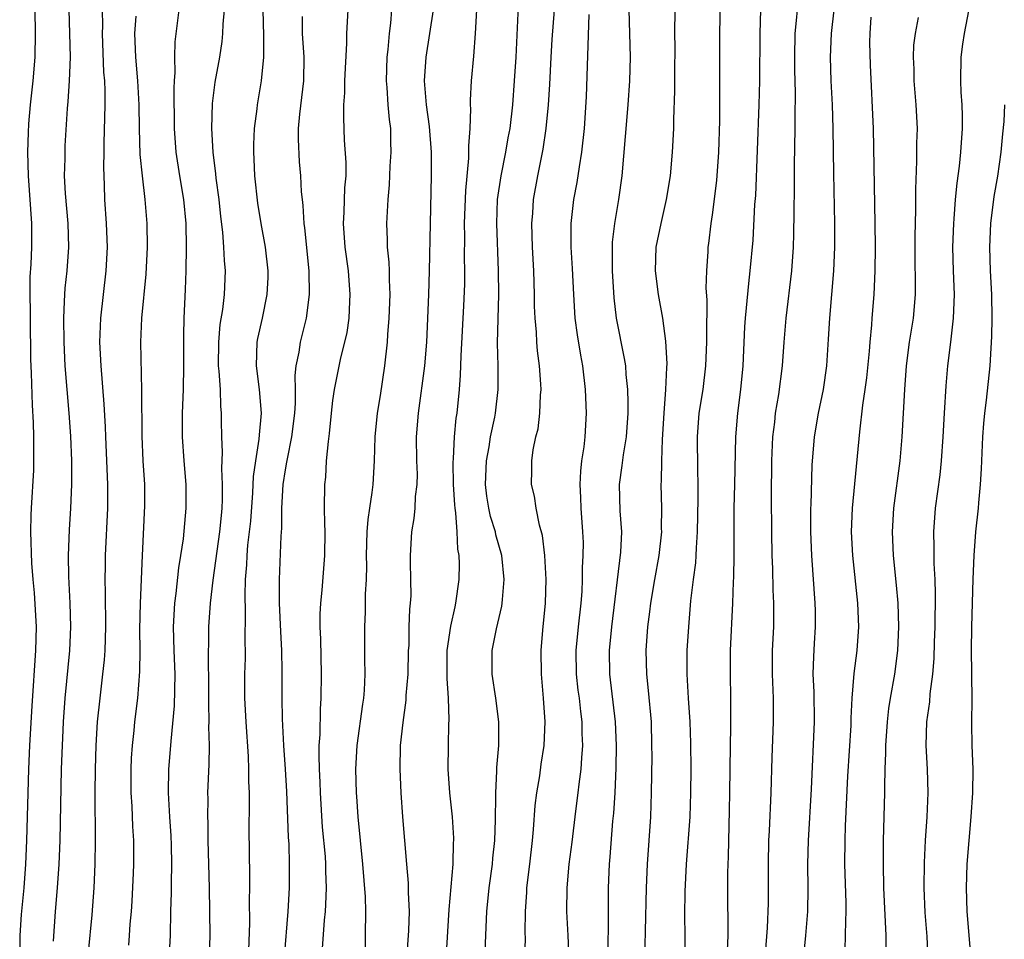
# Model space of a CAD drawing. Units: inches. Extents: x 2577000 to 2580000, y 1554000 to 1557000.
# Drawn here: x 2577383 to 2577466, y 1554475 to 1554552 of the extents above; entities that cross this region are included whole.
import ezdxf

# ---------------------------------------------------------------- set-up
doc = ezdxf.new("R2010")
doc.units = ezdxf.units.IN
doc.header["$MEASUREMENT"] = 0
doc.layers.add('LD25771554_2ft', color=142, linetype='Continuous')

msp = doc.modelspace()

# ---------------------------------------------------------------- linework, layer by layer
at = {"layer": 'LD25771554_2ft'}
for points, elevation in [([(2577418.567, 1554473), (2577418.827, 1554477.173), (2577419.15, 1554481), (2577419.187, 1554482.813), (2577419.204, 1554483), (2577419.203, 1554483.203), (2577419.091, 1554485), (2577418.888, 1554487), (2577418.75, 1554489), (2577418.753, 1554491), (2577418.803, 1554492.803), (2577418.829, 1554493.172), (2577418.773, 1554495), (2577418.643, 1554496.643), (2577418.658, 1554499), (2577418.954, 1554501.046), (2577419.314, 1554502.686), (2577419.396, 1554503), (2577419.653, 1554505), (2577419.681, 1554506.319), (2577419.658, 1554507), (2577419.551, 1554507.552), (2577419.505, 1554509), (2577419.395, 1554510.605), (2577419.318, 1554511), (2577419.285, 1554511.285), (2577419.186, 1554513), (2577419.154, 1554514.846), (2577419.183, 1554515.183), (2577419.271, 1554517), (2577419.42, 1554518.58), (2577419.491, 1554519), (2577419.692, 1554521), (2577419.788, 1554522.212), (2577419.827, 1554523.827), (2577420.057, 1554528.057), (2577420.131, 1554529.869), (2577420.147, 1554531), (2577420.123, 1554532.123), (2577420.144, 1554533.856), (2577420.126, 1554535), (2577420.223, 1554537.777), (2577420.484, 1554540.484), (2577420.489, 1554541), (2577420.466, 1554541.534), (2577420.576, 1554543), (2577420.644, 1554544.643), (2577420.616, 1554545), (2577420.615, 1554545.385), (2577420.708, 1554547), (2577420.901, 1554549.099), (2577421.052, 1554551), (2577421.364, 1554557)], 7644), ([(2577459.177, 1554473), (2577459.101, 1554474.898), (2577458.934, 1554476.934), (2577458.834, 1554479), (2577458.864, 1554481.137), (2577458.959, 1554483), (2577459.083, 1554485), (2577459.169, 1554487), (2577459.126, 1554489), (2577459.012, 1554491), (2577459.065, 1554493), (2577459.307, 1554494.692), (2577459.345, 1554495.345), (2577459.566, 1554497), (2577459.676, 1554498.325), (2577459.705, 1554499.705), (2577459.753, 1554501), (2577459.794, 1554503.794), (2577459.755, 1554505), (2577459.675, 1554506.325), (2577459.677, 1554507.677), (2577459.641, 1554509), (2577459.795, 1554511), (2577460.182, 1554513.818), (2577460.309, 1554515), (2577460.447, 1554517), (2577460.55, 1554519), (2577460.69, 1554521.31), (2577460.843, 1554523), (2577461.092, 1554525), (2577461.321, 1554527), (2577461.386, 1554529), (2577461.307, 1554531), (2577461.26, 1554533), (2577461.333, 1554535), (2577461.374, 1554535.375), (2577461.49, 1554537), (2577461.613, 1554538.387), (2577461.823, 1554539.823), (2577461.94, 1554541), (2577462.063, 1554543), (2577462.061, 1554544.061), (2577462.027, 1554545), (2577461.958, 1554546.042), (2577461.929, 1554547), (2577461.968, 1554549), (2577462.103, 1554550.104), (2577462.24, 1554551), (2577463.004, 1554554.996)], 7668), ([(2577438.716, 1554470.716), (2577438.696, 1554475), (2577438.674, 1554476.674), (2577438.692, 1554478.692), (2577438.812, 1554481), (2577439.111, 1554485), (2577439.183, 1554487), (2577439.199, 1554489), (2577439.184, 1554491.184), (2577439.123, 1554493), (2577438.98, 1554495), (2577438.86, 1554497), (2577438.876, 1554499), (2577439.006, 1554501), (2577439.191, 1554503.191), (2577439.413, 1554505), (2577439.604, 1554506.396), (2577439.641, 1554507), (2577439.654, 1554507.654), (2577439.747, 1554509), (2577439.792, 1554511.792), (2577439.796, 1554513), (2577439.766, 1554514.234), (2577439.737, 1554517), (2577439.896, 1554519), (2577440.208, 1554521), (2577440.453, 1554523), (2577440.534, 1554525), (2577440.517, 1554525.483), (2577440.547, 1554528.548), (2577440.474, 1554529.526), (2577440.521, 1554531), (2577440.629, 1554532.629), (2577440.64, 1554533), (2577440.689, 1554533.311), (2577440.887, 1554535), (2577441, 1554535.724), (2577441.376, 1554538.624), (2577441.551, 1554541), (2577441.637, 1554543.637), (2577441.625, 1554549), (2577441.653, 1554554.347)], 7656), ([(2577383.902, 1554553), (2577383.946, 1554551), (2577383.914, 1554549), (2577383.741, 1554547), (2577383.513, 1554545), (2577383.385, 1554543.385), (2577383.341, 1554542.659), (2577383.294, 1554541), (2577383.34, 1554539), (2577383.62, 1554535), (2577383.625, 1554533), (2577383.564, 1554531.564), (2577383.494, 1554530.506), (2577383.481, 1554529), (2577383.515, 1554527.515), (2577383.509, 1554527), (2577383.559, 1554523.559), (2577383.614, 1554522.386), (2577383.688, 1554519.688), (2577383.779, 1554518.22), (2577383.807, 1554517), (2577383.792, 1554515.792), (2577383.811, 1554515), (2577383.791, 1554514.209), (2577383.602, 1554511), (2577383.578, 1554510.422), (2577383.558, 1554509), (2577383.645, 1554506.355), (2577383.747, 1554505), (2577383.861, 1554503.861), (2577384.024, 1554501), (2577383.982, 1554499), (2577383.655, 1554494.345), (2577383.463, 1554491), (2577383.381, 1554489), (2577383.21, 1554483), (2577383.129, 1554481), (2577382.988, 1554479), (2577382.771, 1554476.771), (2577382.647, 1554475), (2577382.638, 1554473.362)], 7622), ([(2577385.499, 1554474.501), (2577385.661, 1554477), (2577385.834, 1554479), (2577385.957, 1554481), (2577386.035, 1554483), (2577386.169, 1554489), (2577386.232, 1554491), (2577386.292, 1554492.292), (2577386.327, 1554493), (2577386.473, 1554495), (2577386.859, 1554499), (2577386.939, 1554501), (2577386.878, 1554503), (2577386.772, 1554505.228), (2577386.753, 1554507), (2577386.832, 1554509.168), (2577386.953, 1554511), (2577387.036, 1554513), (2577387.024, 1554514.976), (2577386.935, 1554517.065), (2577386.8, 1554519), (2577386.473, 1554523), (2577386.373, 1554525), (2577386.351, 1554527), (2577386.426, 1554528.426), (2577386.434, 1554529), (2577386.469, 1554529.531), (2577386.624, 1554531), (2577386.77, 1554533), (2577386.708, 1554535), (2577386.489, 1554537.51), (2577386.425, 1554539), (2577386.461, 1554540.461), (2577386.455, 1554541), (2577386.48, 1554541.52), (2577386.665, 1554544.665), (2577386.725, 1554545.276), (2577386.838, 1554547), (2577386.91, 1554549), (2577386.869, 1554551), (2577386.794, 1554553)], 7624), ([(2577388.426, 1554473.574), (2577388.742, 1554476.742), (2577388.906, 1554479), (2577388.99, 1554481.01), (2577389.024, 1554482.975), (2577389.005, 1554487.005), (2577389.026, 1554489), (2577389.084, 1554491), (2577389.204, 1554493), (2577389.404, 1554495), (2577389.644, 1554497), (2577389.772, 1554498.228), (2577389.827, 1554499), (2577389.899, 1554501), (2577389.876, 1554503.876), (2577389.844, 1554505), (2577389.859, 1554506.14), (2577389.878, 1554507), (2577390.067, 1554511), (2577390.064, 1554513), (2577389.882, 1554517), (2577389.858, 1554517.859), (2577389.763, 1554519.763), (2577389.493, 1554523), (2577389.402, 1554525), (2577389.468, 1554527), (2577389.685, 1554529), (2577389.935, 1554531), (2577390.036, 1554533), (2577389.948, 1554535), (2577389.813, 1554537), (2577389.791, 1554538.209), (2577389.732, 1554539.733), (2577389.759, 1554541), (2577389.758, 1554541.758), (2577389.834, 1554545), (2577389.841, 1554546.159), (2577389.803, 1554547), (2577389.74, 1554547.74), (2577389.623, 1554551), (2577389.646, 1554551.646), (2577389.623, 1554553)], 7626), ([(2577396.037, 1554553), (2577395.699, 1554550.301), (2577395.685, 1554549), (2577395.716, 1554547.716), (2577395.649, 1554547), (2577395.614, 1554546.385), (2577395.64, 1554543), (2577395.788, 1554541), (2577396.101, 1554539), (2577396.438, 1554537), (2577396.63, 1554535), (2577396.669, 1554533), (2577396.634, 1554531), (2577396.576, 1554529.424), (2577396.456, 1554527), (2577396.426, 1554525.574), (2577396.433, 1554523), (2577396.403, 1554521), (2577396.335, 1554519), (2577396.335, 1554517), (2577396.463, 1554515), (2577396.627, 1554513), (2577396.648, 1554511), (2577396.406, 1554508.406), (2577396.199, 1554507), (2577396.029, 1554505.971), (2577395.806, 1554503.806), (2577395.692, 1554503), (2577395.563, 1554501), (2577395.614, 1554499), (2577395.705, 1554497), (2577395.657, 1554494.343), (2577395.364, 1554491.364), (2577395.328, 1554490.672), (2577395.188, 1554489), (2577395.149, 1554487), (2577395.263, 1554485), (2577395.383, 1554483.383), (2577395.413, 1554482.588), (2577395.44, 1554481), (2577395.391, 1554479.391), (2577395.392, 1554478.608), (2577395.341, 1554477), (2577395.32, 1554475), (2577395.204, 1554473)], 7630), ([(2577398.639, 1554473.361), (2577398.686, 1554475), (2577398.621, 1554479), (2577398.53, 1554483), (2577398.513, 1554484.513), (2577398.489, 1554485), (2577398.512, 1554486.512), (2577398.501, 1554487), (2577398.599, 1554489.401), (2577398.622, 1554491), (2577398.583, 1554492.583), (2577398.601, 1554493), (2577398.563, 1554494.563), (2577398.576, 1554495), (2577398.569, 1554497), (2577398.55, 1554497.451), (2577398.581, 1554501), (2577398.721, 1554503), (2577398.945, 1554504.945), (2577399.509, 1554509), (2577399.627, 1554510.373), (2577399.695, 1554511), (2577399.731, 1554511.731), (2577399.726, 1554513), (2577399.654, 1554514.345), (2577399.719, 1554515.719), (2577399.659, 1554517), (2577399.636, 1554518.364), (2577399.647, 1554519), (2577399.587, 1554519.587), (2577399.542, 1554521), (2577399.455, 1554522.545), (2577399.398, 1554523), (2577399.403, 1554525), (2577399.534, 1554526.466), (2577399.753, 1554527.753), (2577399.895, 1554529), (2577399.966, 1554531), (2577399.882, 1554531.883), (2577399.838, 1554533), (2577399.745, 1554534.255), (2577399.577, 1554535.577), (2577399.438, 1554537), (2577399.204, 1554538.796), (2577399.172, 1554539.172), (2577398.943, 1554541), (2577398.833, 1554543), (2577398.889, 1554545.111), (2577399.101, 1554546.899), (2577399.487, 1554549), (2577399.69, 1554550.31), (2577399.764, 1554551), (2577399.787, 1554551.787), (2577399.885, 1554553)], 7632), ([(2577401.927, 1554473), (2577402.031, 1554476.031), (2577402.002, 1554477.998), (2577402.025, 1554479), (2577402.024, 1554480.024), (2577401.978, 1554483.978), (2577402.003, 1554485.997), (2577401.995, 1554487), (2577401.955, 1554487.955), (2577401.956, 1554489), (2577401.914, 1554490.086), (2577401.704, 1554493), (2577401.614, 1554495), (2577401.617, 1554497), (2577401.651, 1554498.349), (2577401.654, 1554499), (2577401.637, 1554499.637), (2577401.671, 1554502.328), (2577401.63, 1554503.63), (2577401.666, 1554505), (2577401.77, 1554506.23), (2577401.797, 1554507), (2577401.868, 1554507.868), (2577402.009, 1554509), (2577402.1, 1554509.9), (2577402.281, 1554512.282), (2577402.335, 1554513.665), (2577402.52, 1554515), (2577402.817, 1554516.818), (2577402.83, 1554517.17), (2577403.013, 1554519), (2577402.854, 1554521), (2577402.585, 1554523), (2577402.645, 1554525), (2577402.7, 1554525.3), (2577403.087, 1554527), (2577403.501, 1554529), (2577403.558, 1554530.442), (2577403.57, 1554531), (2577403.352, 1554533), (2577402.994, 1554535), (2577402.712, 1554536.712), (2577402.456, 1554539), (2577402.404, 1554540.404), (2577402.362, 1554541), (2577402.361, 1554541.639), (2577402.424, 1554543), (2577402.645, 1554544.645), (2577402.676, 1554545), (2577403.022, 1554547), (2577403.2, 1554549), (2577403.206, 1554550.794), (2577403.148, 1554553)], 7634), ([(2577410.273, 1554553), (2577410.183, 1554551), (2577410.181, 1554550.181), (2577410.01, 1554547), (2577409.999, 1554546.001), (2577409.919, 1554545), (2577409.906, 1554543.905), (2577409.988, 1554542.012), (2577410.117, 1554540.117), (2577410.101, 1554539), (2577410.013, 1554537.987), (2577409.955, 1554535.954), (2577409.899, 1554535), (2577410.041, 1554533), (2577410.308, 1554531), (2577410.458, 1554529), (2577410.415, 1554528.415), (2577410.355, 1554527), (2577410.187, 1554525.813), (2577410.001, 1554525), (2577409.655, 1554523.655), (2577409.121, 1554521), (2577409, 1554520.073), (2577408.884, 1554519), (2577408.722, 1554517.278), (2577408.618, 1554516.617), (2577408.468, 1554515), (2577408.392, 1554513.608), (2577408.306, 1554513), (2577408.285, 1554511), (2577408.305, 1554509.695), (2577408.346, 1554509), (2577408.325, 1554507), (2577408.085, 1554504.086), (2577407.971, 1554503), (2577407.919, 1554502.08), (2577407.923, 1554501), (2577407.974, 1554499.974), (2577408.036, 1554497), (2577408.009, 1554495), (2577407.94, 1554494.06), (2577407.921, 1554491.921), (2577407.854, 1554491), (2577407.831, 1554490.169), (2577407.859, 1554489), (2577407.913, 1554487.912), (2577407.939, 1554487), (2577408.131, 1554484.131), (2577408.361, 1554481.639), (2577408.401, 1554481), (2577408.405, 1554480.405), (2577408.459, 1554479), (2577408.41, 1554477.59), (2577408.369, 1554477), (2577408.295, 1554476.295), (2577408.114, 1554473.886)], 7638), ([(2577413.972, 1554553), (2577413.88, 1554551.88), (2577413.762, 1554551), (2577413.654, 1554549.654), (2577413.576, 1554549), (2577413.502, 1554547), (2577413.561, 1554546.44), (2577413.655, 1554545), (2577413.76, 1554543.76), (2577413.87, 1554543), (2577413.874, 1554541.874), (2577413.901, 1554541), (2577413.828, 1554539.827), (2577413.757, 1554538.243), (2577413.647, 1554537), (2577413.541, 1554535), (2577413.598, 1554533.598), (2577413.6, 1554533), (2577413.733, 1554531.733), (2577413.754, 1554531), (2577413.755, 1554530.245), (2577413.814, 1554529), (2577413.75, 1554527), (2577413.637, 1554525.637), (2577413.602, 1554525), (2577413.375, 1554523), (2577413, 1554520.496), (2577412.754, 1554519), (2577412.565, 1554517), (2577412.51, 1554515), (2577412.377, 1554513), (2577412.306, 1554512.306), (2577412.096, 1554511), (2577411.961, 1554510.039), (2577411.889, 1554509), (2577411.835, 1554507), (2577411.847, 1554506.153), (2577411.815, 1554505), (2577411.742, 1554503.742), (2577411.735, 1554502.264), (2577411.676, 1554501), (2577411.693, 1554498.307), (2577411.721, 1554497), (2577411.653, 1554495.653), (2577411.595, 1554495), (2577411.513, 1554494.487), (2577411.038, 1554491), (2577410.929, 1554489), (2577410.98, 1554487), (2577411, 1554486.702), (2577411.129, 1554485), (2577411.531, 1554481), (2577411.746, 1554478.255), (2577411.777, 1554477), (2577411.708, 1554473)], 7640), ([(2577415.268, 1554473), (2577415.419, 1554475.42), (2577415.47, 1554477), (2577415.393, 1554478.607), (2577415.398, 1554479.398), (2577415.25, 1554481), (2577414.924, 1554485), (2577414.776, 1554487), (2577414.68, 1554489), (2577414.725, 1554491), (2577414.934, 1554492.934), (2577415.194, 1554494.806), (2577415.21, 1554495.211), (2577415.356, 1554497), (2577415.402, 1554499), (2577415.437, 1554499.437), (2577415.463, 1554501), (2577415.507, 1554502.493), (2577415.573, 1554503), (2577415.608, 1554503.608), (2577415.602, 1554505), (2577415.562, 1554506.439), (2577415.567, 1554507), (2577415.681, 1554509), (2577415.879, 1554510.12), (2577415.956, 1554511), (2577415.988, 1554511.988), (2577416.123, 1554513), (2577416.142, 1554513.858), (2577416.102, 1554515), (2577416.079, 1554517), (2577416.227, 1554519), (2577416.76, 1554523), (2577416.935, 1554525), (2577417.107, 1554529), (2577417.167, 1554531), (2577417.234, 1554535), (2577417.331, 1554539), (2577417.324, 1554541), (2577417.171, 1554543.171), (2577416.908, 1554545), (2577416.751, 1554547), (2577416.87, 1554549), (2577417.492, 1554553)], 7642), ([(2577421.812, 1554473), (2577421.99, 1554477), (2577422.183, 1554479), (2577422.464, 1554481), (2577422.504, 1554481.496), (2577422.669, 1554483), (2577422.732, 1554484.732), (2577422.761, 1554486.761), (2577422.748, 1554487), (2577422.85, 1554488.85), (2577422.849, 1554489.151), (2577422.997, 1554491), (2577422.999, 1554493), (2577422.75, 1554495), (2577422.436, 1554497), (2577422.44, 1554499), (2577422.817, 1554500.817), (2577423.264, 1554502.736), (2577423.298, 1554503), (2577423.31, 1554503.31), (2577423.454, 1554505), (2577423.256, 1554507), (2577422.755, 1554508.755), (2577422.713, 1554509), (2577422.31, 1554510.309), (2577422.158, 1554511), (2577422.001, 1554512.001), (2577421.875, 1554513), (2577421.957, 1554515), (2577422.178, 1554516.178), (2577422.305, 1554517), (2577422.654, 1554518.654), (2577422.714, 1554519), (2577422.941, 1554521), (2577422.938, 1554523), (2577422.899, 1554524.9), (2577423, 1554529), (2577422.989, 1554531), (2577422.827, 1554535), (2577422.901, 1554537), (2577423.196, 1554539), (2577423.607, 1554541), (2577423.801, 1554542.198), (2577423.949, 1554543), (2577424.172, 1554545), (2577424.336, 1554547), (2577424.466, 1554549), (2577424.664, 1554553.336)], 7646), ([(2577425.194, 1554473), (2577425.238, 1554474.762), (2577425.226, 1554475.226), (2577425.241, 1554477), (2577425.353, 1554478.647), (2577425.363, 1554479), (2577425.613, 1554481), (2577425.833, 1554483), (2577425.917, 1554483.917), (2577426.061, 1554485.939), (2577426.197, 1554487), (2577426.447, 1554488.447), (2577426.578, 1554489.422), (2577426.816, 1554491), (2577426.899, 1554493), (2577426.778, 1554495), (2577426.603, 1554497), (2577426.581, 1554499), (2577426.723, 1554500.723), (2577426.94, 1554503), (2577426.996, 1554505), (2577426.892, 1554507), (2577426.69, 1554508.69), (2577426.442, 1554509.558), (2577426.158, 1554511), (2577426.008, 1554512.008), (2577425.771, 1554513), (2577425.788, 1554514.212), (2577425.782, 1554515), (2577425.905, 1554515.905), (2577426.133, 1554517), (2577426.308, 1554517.692), (2577426.472, 1554519), (2577426.521, 1554520.521), (2577426.57, 1554521), (2577426.554, 1554521.446), (2577426.434, 1554523), (2577426.262, 1554524.262), (2577426.204, 1554525), (2577426.165, 1554525.835), (2577426.053, 1554527), (2577426.009, 1554528.009), (2577426, 1554529), (2577425.947, 1554531), (2577425.849, 1554533), (2577425.793, 1554535), (2577425.863, 1554535.863), (2577425.929, 1554537), (2577426.291, 1554539), (2577426.744, 1554541.256), (2577426.986, 1554543), (2577427.178, 1554545), (2577427.3, 1554546.7), (2577427.414, 1554549), (2577427.506, 1554550.493), (2577427.699, 1554553)], 7648), ([(2577432.224, 1554473.776), (2577432.253, 1554476.253), (2577432.232, 1554477), (2577432.233, 1554479), (2577432.325, 1554481), (2577432.39, 1554481.61), (2577432.621, 1554484.621), (2577432.691, 1554485.309), (2577432.792, 1554487), (2577432.894, 1554489.106), (2577432.93, 1554491), (2577432.845, 1554493), (2577432.352, 1554497), (2577432.322, 1554499), (2577432.519, 1554501), (2577433.281, 1554507.281), (2577433.363, 1554509), (2577433.231, 1554510.769), (2577433.163, 1554513), (2577433.4, 1554514.599), (2577433.504, 1554515.504), (2577433.758, 1554517), (2577433.896, 1554519), (2577433.907, 1554519.907), (2577433.875, 1554521), (2577433.741, 1554522.259), (2577433.691, 1554523), (2577433.599, 1554523.598), (2577432.922, 1554527), (2577432.722, 1554528.722), (2577432.593, 1554531), (2577432.594, 1554532.594), (2577432.573, 1554533), (2577432.582, 1554533.418), (2577432.764, 1554535), (2577433.108, 1554537), (2577433.385, 1554539), (2577433.685, 1554542.315), (2577433.897, 1554545), (2577434.037, 1554547), (2577434.093, 1554549), (2577433.987, 1554553)], 7652), ([(2577435.303, 1554473), (2577435.351, 1554475.35), (2577435.438, 1554479), (2577435.531, 1554481), (2577435.801, 1554485), (2577435.881, 1554487), (2577435.911, 1554490.089), (2577435.909, 1554491), (2577435.864, 1554493), (2577435.627, 1554495.627), (2577435.469, 1554497), (2577435.418, 1554499), (2577435.569, 1554501), (2577435.739, 1554502.261), (2577435.821, 1554503), (2577436.147, 1554505), (2577436.511, 1554507), (2577436.726, 1554509), (2577436.715, 1554509.285), (2577436.728, 1554511), (2577436.693, 1554513), (2577436.72, 1554513.28), (2577436.741, 1554515), (2577436.789, 1554516.789), (2577436.931, 1554519), (2577437.088, 1554521), (2577437.15, 1554522.85), (2577437.175, 1554523.175), (2577437.082, 1554525.082), (2577436.821, 1554527), (2577436.452, 1554529), (2577436.192, 1554531), (2577436.264, 1554533), (2577436.671, 1554535), (2577437.134, 1554537), (2577437.46, 1554539), (2577437.648, 1554541), (2577437.747, 1554543), (2577437.748, 1554543.748), (2577437.844, 1554546.156), (2577437.828, 1554547.828), (2577437.85, 1554549.85), (2577437.843, 1554551), (2577437.865, 1554553)], 7654), ([(2577442.275, 1554473.725), (2577442.325, 1554475), (2577442.285, 1554479), (2577442.293, 1554480.293), (2577442.351, 1554481.649), (2577442.451, 1554485.549), (2577442.48, 1554487), (2577442.518, 1554491), (2577442.557, 1554492.556), (2577442.541, 1554493.459), (2577442.553, 1554495), (2577442.512, 1554497), (2577442.523, 1554499), (2577442.728, 1554503), (2577442.786, 1554504.786), (2577442.814, 1554505.186), (2577442.839, 1554507), (2577442.827, 1554508.827), (2577442.841, 1554511), (2577442.894, 1554513), (2577442.963, 1554517), (2577443.128, 1554519), (2577443.397, 1554521), (2577443.597, 1554523), (2577443.727, 1554526.273), (2577443.779, 1554527), (2577443.876, 1554527.876), (2577444.056, 1554529.944), (2577444.188, 1554531), (2577444.423, 1554533.576), (2577444.585, 1554536.585), (2577444.648, 1554537.352), (2577444.945, 1554545), (2577444.989, 1554547), (2577445.009, 1554551), (2577445.083, 1554553)], 7658), ([(2577445.316, 1554471.316), (2577445.647, 1554475.647), (2577445.725, 1554477.725), (2577445.735, 1554481), (2577445.764, 1554483), (2577445.815, 1554483.815), (2577445.962, 1554487), (2577446.021, 1554489.979), (2577446.137, 1554493), (2577446.143, 1554495), (2577446.071, 1554497), (2577446.075, 1554499), (2577446.166, 1554501), (2577446.164, 1554502.164), (2577446.184, 1554503), (2577446.129, 1554504.129), (2577446.092, 1554505.908), (2577446.042, 1554507), (2577445.996, 1554509), (2577445.984, 1554511.984), (2577446.018, 1554515), (2577446.095, 1554517), (2577446.248, 1554518.248), (2577446.316, 1554519), (2577446.583, 1554520.583), (2577446.896, 1554523), (2577447.043, 1554525), (2577447.216, 1554527), (2577447.696, 1554531), (2577447.833, 1554533), (2577447.87, 1554534.13), (2577447.873, 1554535.873), (2577447.91, 1554538.09), (2577447.911, 1554539.911), (2577447.975, 1554543), (2577447.968, 1554543.968), (2577447.989, 1554546.011), (2577447.943, 1554547.943), (2577447.938, 1554549), (2577447.984, 1554551), (2577448.094, 1554552.094), (2577448.161, 1554553)], 7660), ([(2577451.218, 1554553), (2577450.993, 1554551), (2577450.929, 1554549), (2577450.985, 1554547), (2577451.088, 1554545), (2577451.151, 1554543), (2577451.189, 1554539.19), (2577451.277, 1554535), (2577451.283, 1554533), (2577451.206, 1554531), (2577450.852, 1554527), (2577450.761, 1554525.239), (2577450.62, 1554523), (2577450.32, 1554521), (2577449.9, 1554519), (2577449.558, 1554517), (2577449.37, 1554514.63), (2577449.29, 1554511.291), (2577449.272, 1554511), (2577449.265, 1554509), (2577449.356, 1554507), (2577449.637, 1554503), (2577449.645, 1554502.355), (2577449.656, 1554501), (2577449.583, 1554499.583), (2577449.502, 1554498.498), (2577449.47, 1554497), (2577449.531, 1554495.531), (2577449.572, 1554493), (2577449.32, 1554487.32), (2577449.066, 1554483), (2577449.024, 1554481), (2577449.045, 1554478.954), (2577449.007, 1554477), (2577448.85, 1554475), (2577448.655, 1554473)], 7662), ([(2577391.829, 1554474.171), (2577391.896, 1554475), (2577391.948, 1554475.949), (2577392.048, 1554477), (2577392.111, 1554477.889), (2577392.231, 1554480.231), (2577392.264, 1554481), (2577392.254, 1554483), (2577392.169, 1554484.169), (2577392.1, 1554485.9), (2577392.026, 1554487), (2577392.023, 1554489), (2577392.061, 1554489.939), (2577392.131, 1554491), (2577392.274, 1554492.274), (2577392.337, 1554493), (2577392.589, 1554495), (2577392.772, 1554497.228), (2577392.783, 1554499), (2577392.771, 1554500.77), (2577392.824, 1554503), (2577392.99, 1554507), (2577393.186, 1554511.186), (2577393.178, 1554513), (2577393.047, 1554515), (2577392.947, 1554517.053), (2577392.942, 1554520.942), (2577392.857, 1554525), (2577392.934, 1554527), (2577393.293, 1554530.707), (2577393.403, 1554533), (2577393.371, 1554535), (2577393.213, 1554537), (2577392.982, 1554539), (2577392.794, 1554540.794), (2577392.718, 1554543), (2577392.701, 1554545), (2577392.603, 1554547), (2577392.429, 1554549), (2577392.344, 1554551), (2577392.452, 1554552.452)], 7628), ([(2577406.433, 1554552.432), (2577406.438, 1554551), (2577406.565, 1554549), (2577406.54, 1554547), (2577406.391, 1554545.609), (2577406.205, 1554544.205), (2577406.108, 1554543), (2577406.086, 1554542.086), (2577406.185, 1554540.185), (2577406.289, 1554539), (2577406.358, 1554537.642), (2577406.426, 1554537), (2577406.498, 1554536.498), (2577406.571, 1554535), (2577406.625, 1554534.625), (2577406.984, 1554531), (2577407.026, 1554529), (2577406.76, 1554527), (2577406.259, 1554525), (2577406.151, 1554524.152), (2577405.913, 1554523), (2577405.824, 1554522.176), (2577405.841, 1554521), (2577405.836, 1554519.837), (2577405.788, 1554519), (2577405.547, 1554517), (2577405.161, 1554515.161), (2577405.124, 1554514.877), (2577405, 1554514.231), (2577404.817, 1554513), (2577404.706, 1554511), (2577404.697, 1554509.303), (2577404.636, 1554508.637), (2577404.49, 1554505), (2577404.503, 1554503), (2577404.61, 1554500.61), (2577404.702, 1554499), (2577404.728, 1554497.272), (2577404.711, 1554495), (2577404.745, 1554493.255), (2577404.873, 1554491), (2577405.012, 1554489), (2577405.114, 1554487.114), (2577405.263, 1554483.263), (2577405.301, 1554482.699), (2577405.352, 1554481), (2577405.339, 1554479), (2577405.219, 1554477), (2577404.624, 1554469.376)], 7636), ([(2577430.597, 1554552.597), (2577430.349, 1554545.651), (2577430.185, 1554543), (2577429.979, 1554541), (2577429.77, 1554539.77), (2577429.572, 1554538.428), (2577429.294, 1554537), (2577429.059, 1554535), (2577429.073, 1554533), (2577429.19, 1554531.19), (2577429.292, 1554529), (2577429.421, 1554527), (2577429.611, 1554525.612), (2577429.89, 1554523.89), (2577430.05, 1554523), (2577430.272, 1554521), (2577430.352, 1554519), (2577430.243, 1554517), (2577430.157, 1554516.157), (2577429.983, 1554515), (2577429.881, 1554514.118), (2577429.834, 1554513), (2577429.893, 1554511.893), (2577429.917, 1554511), (2577430.065, 1554509), (2577430.098, 1554508.098), (2577430.093, 1554507), (2577430.035, 1554505.965), (2577430.031, 1554505), (2577429.984, 1554503.984), (2577429.908, 1554503), (2577429.694, 1554501), (2577429.502, 1554499), (2577429.529, 1554497), (2577429.673, 1554495.673), (2577429.762, 1554495), (2577429.873, 1554493.872), (2577429.993, 1554493), (2577430.001, 1554492.001), (2577430.052, 1554491), (2577429.956, 1554489.956), (2577429.909, 1554489), (2577429.732, 1554487.732), (2577429.66, 1554487), (2577429.456, 1554485.456), (2577429.15, 1554482.85), (2577428.911, 1554481), (2577428.727, 1554479), (2577428.716, 1554477), (2577428.824, 1554475), (2577428.892, 1554473)], 7650), ([(2577452.179, 1554473.821), (2577452.225, 1554475), (2577452.23, 1554476.23), (2577452.267, 1554477), (2577452.26, 1554477.74), (2577452.16, 1554481), (2577452.177, 1554483), (2577452.218, 1554484.218), (2577452.413, 1554488.413), (2577452.686, 1554492.686), (2577452.696, 1554493.304), (2577452.776, 1554495), (2577452.936, 1554497.064), (2577453.188, 1554499), (2577453.324, 1554501), (2577453.243, 1554503), (2577452.818, 1554507), (2577452.716, 1554509), (2577452.789, 1554511), (2577453.423, 1554517.423), (2577453.685, 1554519.685), (2577453.88, 1554521), (2577454.006, 1554521.994), (2577454.226, 1554524.226), (2577454.28, 1554525), (2577454.436, 1554526.436), (2577454.469, 1554527), (2577454.639, 1554529), (2577454.72, 1554531), (2577454.732, 1554533), (2577454.719, 1554535), (2577454.575, 1554543), (2577454.316, 1554548.316), (2577454.273, 1554550.274), (2577454.281, 1554551), (2577454.366, 1554552.366)], 7664), ([(2577455.64, 1554473), (2577455.642, 1554475), (2577455.45, 1554479), (2577455.403, 1554481), (2577455.42, 1554483), (2577455.533, 1554487), (2577455.528, 1554487.528), (2577455.564, 1554489), (2577455.615, 1554490.385), (2577455.605, 1554491), (2577455.737, 1554493), (2577455.872, 1554494.128), (2577456.006, 1554495), (2577456.354, 1554497), (2577456.615, 1554499), (2577456.705, 1554501), (2577456.641, 1554503), (2577456.52, 1554504.52), (2577456.265, 1554507), (2577456.17, 1554509), (2577456.279, 1554511), (2577456.813, 1554515), (2577456.999, 1554517.001), (2577457.208, 1554521), (2577457.348, 1554523), (2577457.613, 1554525), (2577457.942, 1554527), (2577458.114, 1554529), (2577458.119, 1554529.88), (2577458.074, 1554532.074), (2577458.069, 1554533.931), (2577458.13, 1554536.131), (2577458.13, 1554537.869), (2577458.227, 1554540.227), (2577458.232, 1554541.768), (2577458.266, 1554543), (2577458.154, 1554545), (2577457.986, 1554547), (2577457.988, 1554547.988), (2577457.951, 1554549), (2577457.974, 1554550.026), (2577458.097, 1554551), (2577458.35, 1554552.35)], 7666), ([(2577462.788, 1554473), (2577462.458, 1554477), (2577462.392, 1554479), (2577462.471, 1554481), (2577462.625, 1554483), (2577462.805, 1554485), (2577462.947, 1554487), (2577462.963, 1554489), (2577462.884, 1554491), (2577462.857, 1554492.857), (2577462.879, 1554495), (2577462.857, 1554496.857), (2577462.868, 1554497.132), (2577462.839, 1554499), (2577462.86, 1554501), (2577462.976, 1554505.024), (2577463.054, 1554507), (2577463.198, 1554509), (2577463.411, 1554511), (2577463.441, 1554511.441), (2577463.595, 1554513), (2577463.674, 1554514.326), (2577463.69, 1554515), (2577463.777, 1554517), (2577463.859, 1554518.141), (2577463.948, 1554519), (2577464.095, 1554520.095), (2577464.403, 1554523), (2577464.47, 1554524.47), (2577464.548, 1554525.452), (2577464.564, 1554527), (2577464.534, 1554529), (2577464.44, 1554531), (2577464.381, 1554533), (2577464.457, 1554535), (2577464.73, 1554537.27), (2577465.035, 1554538.965), (2577465.327, 1554541), (2577465.453, 1554542.547), (2577465.58, 1554543.58), (2577465.644, 1554545)], 7670)]:
    msp.add_lwpolyline(points, dxfattribs=dict(at, elevation=elevation))

doc.saveas('drawing.dxf')
